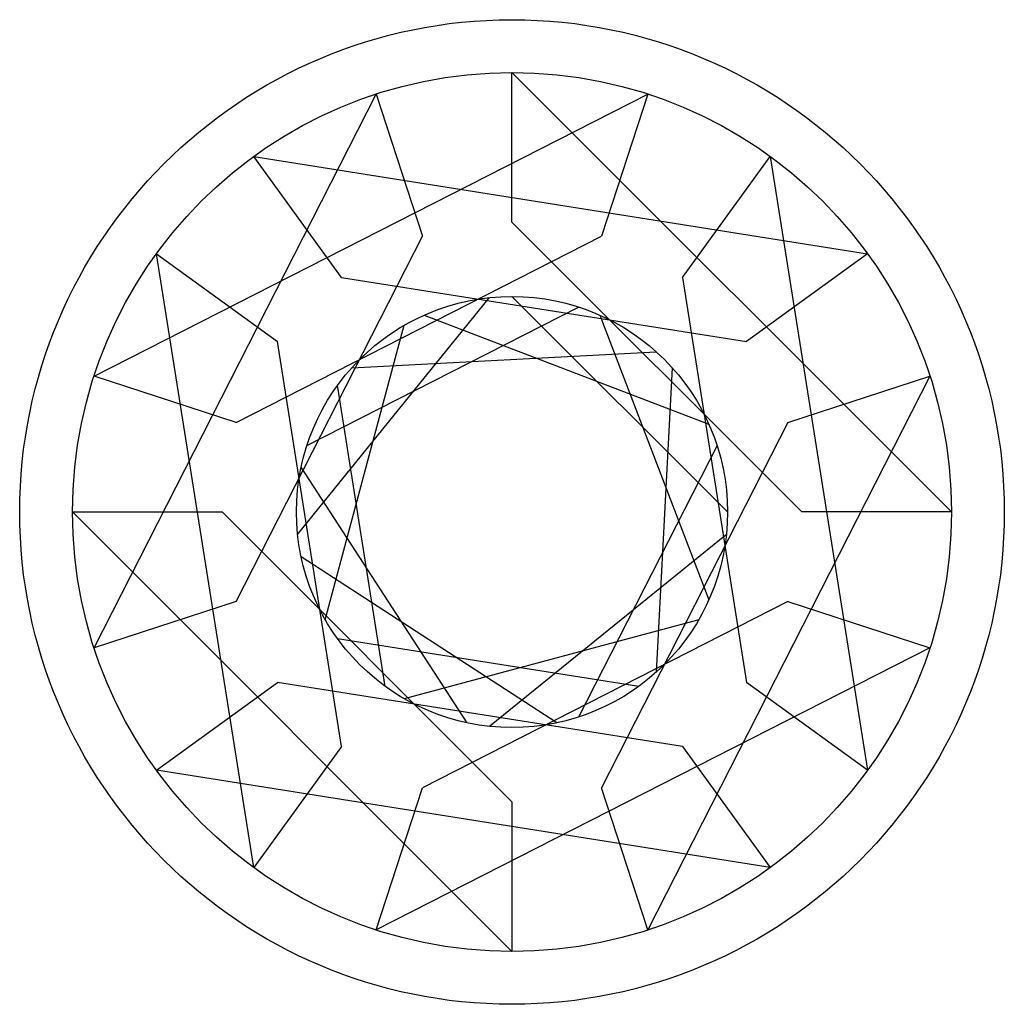
# Model space of a CAD drawing. Units: millimetres. Extents: x 133.9 to 227, y 133.4 to 226.5.
import ezdxf

# ---------------------------------------------------------------- set-up
doc = ezdxf.new("R2010")
doc.units = ezdxf.units.MM

msp = doc.modelspace()

# ---------------------------------------------------------------- linework, layer by layer
for p, q in [((180.461, 221.535), (222.025, 179.972)), ((180.461, 207.393), (180.461, 221.535)), ((140.932, 192.816), (193.305, 219.501)), ((140.932, 167.128), (167.617, 219.501)), ((167.617, 219.501), (171.988, 206.051)), ((193.305, 219.501), (188.935, 206.051)), ((156.031, 213.597), (214.087, 204.402)), ((164.343, 202.156), (156.031, 213.597)), ((196.579, 202.156), (204.892, 213.597)), ((204.892, 213.597), (214.087, 155.541)), ((180.461, 207.393), (207.882, 179.972)), ((154.382, 188.445), (188.935, 206.051)), ((154.382, 171.498), (171.988, 206.051)), ((156.031, 146.346), (146.836, 204.402)), ((146.836, 204.402), (158.277, 196.09)), ((214.087, 204.402), (202.645, 196.09)), ((164.343, 202.156), (202.645, 196.09)), ((196.579, 202.156), (202.645, 163.854)), ((160.185, 177.841), (178.33, 200.248)), ((180.461, 200.359), (200.849, 179.972)), ((161.071, 186.272), (186.761, 199.361)), ((172.169, 198.597), (199.086, 188.264)), ((188.754, 198.597), (199.086, 171.679)), ((162.805, 169.778), (170.267, 197.628)), ((164.343, 157.787), (158.277, 196.09)), ((165.31, 193.614), (194.103, 195.123)), ((154.382, 188.445), (140.932, 192.816)), ((219.99, 192.816), (193.305, 140.443)), ((195.612, 193.614), (194.103, 164.821)), ((206.54, 188.445), (219.99, 192.816)), ((168.478, 163.478), (163.967, 191.955)), ((206.54, 188.445), (188.935, 153.893)), ((199.851, 186.272), (186.761, 160.582)), ((176.222, 160.03), (160.519, 184.211)), ((180.461, 138.408), (138.898, 179.972)), ((138.898, 179.972), (153.04, 179.972)), ((180.461, 152.55), (153.04, 179.972)), ((222.025, 179.972), (207.882, 179.972)), ((200.737, 177.841), (178.33, 159.696)), ((184.7, 160.03), (160.519, 175.733)), ((154.382, 171.498), (140.932, 167.128)), ((206.54, 171.498), (171.988, 153.893)), ((206.54, 171.498), (219.99, 167.128)), ((198.117, 169.778), (170.267, 162.316)), ((192.445, 163.478), (163.967, 167.988)), ((219.99, 167.128), (167.617, 140.443)), ((146.836, 155.541), (158.277, 163.854)), ((196.579, 157.787), (158.277, 163.854)), ((214.087, 155.541), (202.645, 163.854)), ((164.343, 157.787), (156.031, 146.346)), ((196.579, 157.787), (204.892, 146.346)), ((204.892, 146.346), (146.836, 155.541)), ((167.617, 140.443), (171.988, 153.893)), ((193.305, 140.443), (188.935, 153.893)), ((180.461, 152.55), (180.461, 138.408))]:
    msp.add_line(p, q)
for radius in [46.563, 41.563, 20.388]:
    msp.add_circle((180.461, 179.972), radius)

doc.saveas('drawing.dxf')
